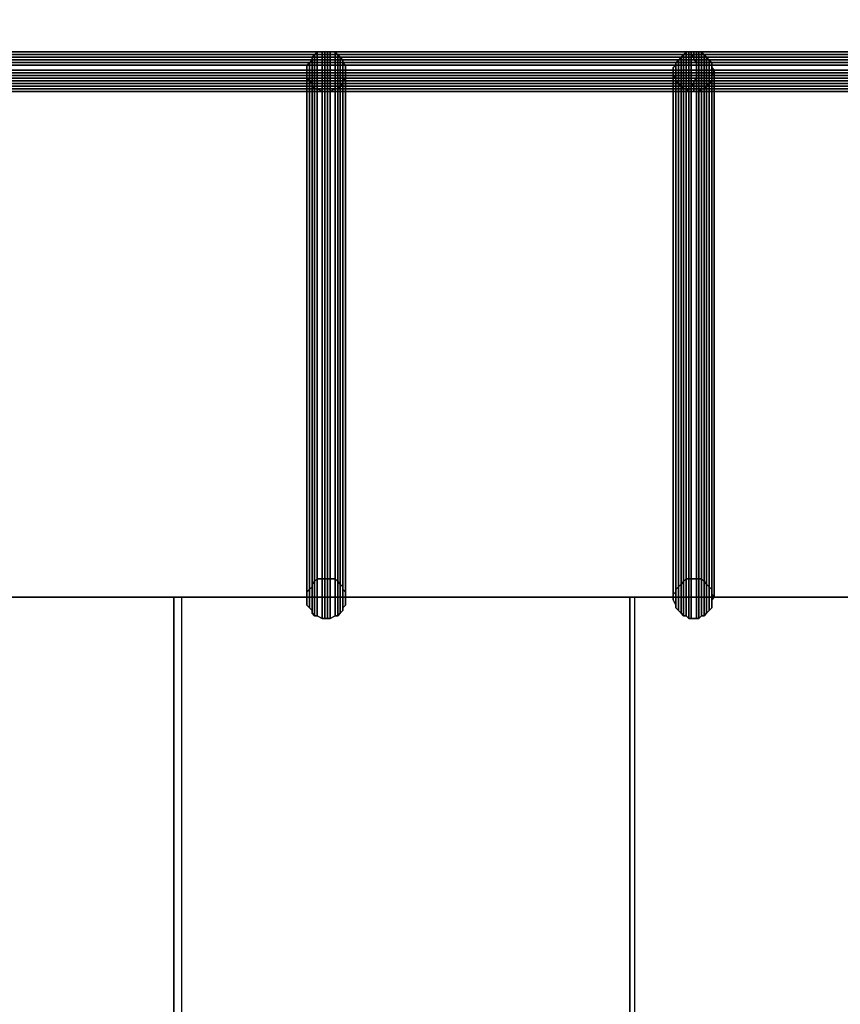
# Model space of a CAD drawing. Units: millimetres. Extents: x 62700 to 77009, y 7274 to 13394.
# Drawn here: x 72292 to 72529, y 10828 to 11112 of the extents above; entities that cross this region are included whole.
import ezdxf

# ---------------------------------------------------------------- set-up
doc = ezdxf.new("R2010")
doc.units = ezdxf.units.MM
doc.layers.add('554', color=250, linetype='Continuous', lineweight=25)
doc.layers.add('МАФЫ НАШИ', color=7, linetype='Continuous', lineweight=25)

# ---------------------------------------------------------------- blocks, each defined once
blk = doc.blocks.new('554')
at = {"layer": '554', "color": 18, "lineweight": 25}
for points in [[(64228.52, 9595.19), (64322.53, 9595.19), (64228.52, 9595.19), (64322.53, 9595.19), (64322.53, 9595.85), (64228.52, 9595.85)], [(64228.52, 9595.85), (64322.53, 9595.85), (64228.52, 9595.85), (64322.53, 9595.85), (64323.19, 9595.85), (64228.52, 9595.85), (64323.19, 9595.85), (64228.52, 9595.85), (64323.19, 9595.85), (64228.52, 9595.85), (64323.19, 9595.85), (64323.19, 9595.19), (64228.52, 9595.19)], [(64228.52, 9595.19), (64322.53, 9595.19), (64228.52, 9595.19), (64322.53, 9595.19), (64322.53, 9595.85), (64228.52, 9595.85)], [(64228.52, 9595.85), (64322.53, 9595.85), (64228.52, 9595.85), (64322.53, 9595.85), (64323.19, 9595.85), (64228.52, 9595.85), (64323.19, 9595.85), (64228.52, 9595.85), (64323.19, 9595.85), (64228.52, 9595.85), (64323.19, 9595.85), (64323.19, 9595.19), (64228.52, 9595.19)], [(64317.93, 9591.24), (64317.93, 9591.9), (64317.93, 9592.56), (64318.58, 9593.22), (64319.24, 9593.87), (64319.24, 9594.53), (64319.9, 9595.19), (64320.56, 9595.85), (64321.87, 9595.85), (64322.53, 9595.85), (64323.19, 9595.85), (64323.84, 9595.85), (64325.16, 9595.85), (64325.82, 9595.19), (64326.47, 9594.53), (64327.13, 9593.87), (64327.13, 9593.22), (64327.79, 9592.56), (64327.79, 9591.9), (64327.79, 9591.24), (64327.79, 9589.93), (64327.79, 9589.27), (64327.13, 9588.62), (64327.13, 9587.96), (64326.47, 9587.3), (64325.82, 9586.64), (64325.16, 9586.64), (64323.84, 9585.99), (64323.19, 9585.99), (64322.53, 9585.99), (64321.87, 9585.99), (64320.56, 9586.64), (64319.9, 9586.64), (64319.24, 9587.3), (64319.24, 9587.96), (64318.58, 9588.62), (64317.93, 9589.27), (64317.93, 9589.93)], [(64317.93, 9591.24), (64317.93, 9591.9), (64317.93, 9592.56), (64318.58, 9593.22), (64319.24, 9593.87), (64319.24, 9594.53), (64319.9, 9595.19), (64320.56, 9595.85), (64321.87, 9595.85), (64322.53, 9595.85), (64323.19, 9595.85), (64323.84, 9595.85), (64325.16, 9595.85), (64325.82, 9595.19), (64326.47, 9594.53), (64327.13, 9593.87), (64327.13, 9593.22), (64327.79, 9592.56), (64327.79, 9591.9), (64327.79, 9591.24), (64327.79, 9589.93), (64327.79, 9589.27), (64327.13, 9588.62), (64327.13, 9587.96), (64326.47, 9587.3), (64325.82, 9586.64), (64325.16, 9586.64), (64323.84, 9585.99), (64323.19, 9585.99), (64322.53, 9585.99), (64321.87, 9585.99), (64320.56, 9586.64), (64319.9, 9586.64), (64319.24, 9587.3), (64319.24, 9587.96), (64318.58, 9588.62), (64317.93, 9589.27), (64317.93, 9589.93)], [(64320.56, 9595.85), (64320.56, 9464.36), (64319.9, 9463.71), (64319.9, 9595.19)], [(64320.56, 9595.85), (64320.56, 9464.36), (64319.9, 9463.71), (64319.9, 9595.19)], [(64321.87, 9595.85), (64321.87, 9464.36), (64320.56, 9464.36), (64320.56, 9595.85)], [(64321.87, 9595.85), (64321.87, 9464.36), (64320.56, 9464.36), (64320.56, 9595.85)], [(64322.53, 9595.85), (64322.53, 9464.36), (64321.87, 9464.36), (64321.87, 9595.85)], [(64322.53, 9595.85), (64322.53, 9464.36), (64321.87, 9464.36), (64321.87, 9595.85)], [(64323.19, 9595.85), (64323.19, 9464.36), (64322.53, 9464.36), (64322.53, 9595.85)], [(64322.53, 9595.19), (64417.2, 9595.19), (64322.53, 9595.19), (64417.2, 9595.19), (64417.2, 9595.85), (64322.53, 9595.85)], [(64322.53, 9595.85), (64417.2, 9595.85), (64322.53, 9595.85), (64417.2, 9595.85), (64323.19, 9595.85)], [(64323.19, 9595.85), (64323.19, 9464.36), (64322.53, 9464.36), (64322.53, 9595.85)], [(64322.53, 9595.19), (64417.2, 9595.19), (64322.53, 9595.19), (64417.2, 9595.19), (64417.2, 9595.85), (64322.53, 9595.85)], [(64322.53, 9595.85), (64417.2, 9595.85), (64322.53, 9595.85), (64417.2, 9595.85), (64323.19, 9595.85)], [(64323.84, 9595.85), (64323.84, 9464.36), (64323.19, 9464.36), (64323.19, 9595.85)], [(64323.19, 9595.85), (64417.2, 9595.85), (64323.19, 9595.85), (64417.2, 9595.85), (64323.19, 9595.85), (64417.2, 9595.85), (64417.2, 9595.19), (64323.19, 9595.19)], [(64323.84, 9595.85), (64323.84, 9464.36), (64323.19, 9464.36), (64323.19, 9595.85)], [(64323.19, 9595.85), (64417.2, 9595.85), (64323.19, 9595.85), (64417.2, 9595.85), (64323.19, 9595.85), (64417.2, 9595.85), (64417.2, 9595.19), (64323.19, 9595.19)], [(64325.16, 9595.85), (64325.16, 9464.36), (64323.84, 9464.36), (64323.84, 9595.85)], [(64325.16, 9595.85), (64325.16, 9464.36), (64323.84, 9464.36), (64323.84, 9595.85)], [(64325.82, 9595.19), (64325.82, 9463.71), (64325.16, 9464.36), (64325.16, 9595.85)], [(64325.82, 9595.19), (64325.82, 9463.71), (64325.16, 9464.36), (64325.16, 9595.85)], [(64411.94, 9591.24), (64411.94, 9591.9), (64412.59, 9592.56), (64412.59, 9593.22), (64413.25, 9593.87), (64413.91, 9594.53), (64414.57, 9595.19), (64415.22, 9595.85), (64415.88, 9595.85), (64416.54, 9595.85), (64417.85, 9595.85), (64418.51, 9595.85), (64419.17, 9595.85), (64419.83, 9595.19), (64420.48, 9594.53), (64421.14, 9593.87), (64421.8, 9593.22), (64421.8, 9592.56), (64421.8, 9591.9), (64422.46, 9591.24), (64421.8, 9589.93), (64421.8, 9589.27), (64421.8, 9588.62), (64421.14, 9587.96), (64420.48, 9587.3), (64419.83, 9586.64), (64419.17, 9586.64), (64418.51, 9585.99), (64417.85, 9585.99), (64416.54, 9585.99), (64415.88, 9585.99), (64415.22, 9586.64), (64414.57, 9586.64), (64413.91, 9587.3), (64413.25, 9587.96), (64412.59, 9588.62), (64412.59, 9589.27), (64411.94, 9589.93)], [(64411.94, 9591.24), (64411.94, 9591.9), (64412.59, 9592.56), (64412.59, 9593.22), (64413.25, 9593.87), (64413.91, 9594.53), (64414.57, 9595.19), (64415.22, 9595.85), (64415.88, 9595.85), (64416.54, 9595.85), (64417.85, 9595.85), (64418.51, 9595.85), (64419.17, 9595.85), (64419.83, 9595.19), (64420.48, 9594.53), (64421.14, 9593.87), (64421.8, 9593.22), (64421.8, 9592.56), (64421.8, 9591.9), (64422.46, 9591.24), (64421.8, 9589.93), (64421.8, 9589.27), (64421.8, 9588.62), (64421.14, 9587.96), (64420.48, 9587.3), (64419.83, 9586.64), (64419.17, 9586.64), (64418.51, 9585.99), (64417.85, 9585.99), (64416.54, 9585.99), (64415.88, 9585.99), (64415.22, 9586.64), (64414.57, 9586.64), (64413.91, 9587.3), (64413.25, 9587.96), (64412.59, 9588.62), (64412.59, 9589.27), (64411.94, 9589.93)], [(64415.22, 9595.85), (64415.22, 9464.36), (64414.57, 9463.71), (64414.57, 9595.19)], [(64415.22, 9595.85), (64415.22, 9464.36), (64414.57, 9463.71), (64414.57, 9595.19)], [(64415.88, 9595.85), (64415.88, 9464.36), (64415.22, 9464.36), (64415.22, 9595.85)], [(64415.88, 9595.85), (64415.88, 9464.36), (64415.22, 9464.36), (64415.22, 9595.85)], [(64416.54, 9595.85), (64416.54, 9464.36), (64415.88, 9464.36), (64415.88, 9595.85)], [(64416.54, 9595.85), (64416.54, 9464.36), (64415.88, 9464.36), (64415.88, 9595.85)], [(64417.85, 9595.85), (64417.85, 9464.36), (64416.54, 9464.36), (64416.54, 9595.85)], [(64417.85, 9595.85), (64417.85, 9464.36), (64416.54, 9464.36), (64416.54, 9595.85)], [(64417.2, 9595.19), (64511.21, 9595.19), (64417.2, 9595.19), (64511.21, 9595.19), (64511.21, 9595.85), (64417.2, 9595.85)], [(64417.2, 9595.85), (64511.21, 9595.85), (64417.2, 9595.85), (64511.21, 9595.85), (64417.2, 9595.85), (64511.21, 9595.85), (64417.2, 9595.85), (64511.21, 9595.85), (64511.86, 9595.85), (64417.2, 9595.85), (64511.86, 9595.85), (64511.86, 9595.19), (64417.2, 9595.19)], [(64417.2, 9595.19), (64511.21, 9595.19), (64417.2, 9595.19), (64511.21, 9595.19), (64511.21, 9595.85), (64417.2, 9595.85)], [(64417.2, 9595.85), (64511.21, 9595.85), (64417.2, 9595.85), (64511.21, 9595.85), (64417.2, 9595.85), (64511.21, 9595.85), (64417.2, 9595.85), (64511.21, 9595.85), (64511.86, 9595.85), (64417.2, 9595.85), (64511.86, 9595.85), (64511.86, 9595.19), (64417.2, 9595.19)], [(64418.51, 9595.85), (64418.51, 9464.36), (64417.85, 9464.36), (64417.85, 9595.85)], [(64418.51, 9595.85), (64418.51, 9464.36), (64417.85, 9464.36), (64417.85, 9595.85)], [(64419.17, 9595.85), (64419.17, 9464.36), (64418.51, 9464.36), (64418.51, 9595.85)], [(64419.17, 9595.85), (64419.17, 9464.36), (64418.51, 9464.36), (64418.51, 9595.85)], [(64419.83, 9595.19), (64419.83, 9463.71), (64419.17, 9464.36), (64419.17, 9595.85)], [(64419.83, 9595.19), (64419.83, 9463.71), (64419.17, 9464.36), (64419.17, 9595.85)], [(64228.52, 9594.53), (64322.53, 9594.53), (64322.53, 9595.19), (64228.52, 9595.19)], [(64228.52, 9595.19), (64323.19, 9595.19), (64228.52, 9595.19), (64323.19, 9595.19), (64323.19, 9594.53), (64229.18, 9594.53)], [(64228.52, 9594.53), (64322.53, 9594.53), (64322.53, 9595.19), (64228.52, 9595.19)], [(64228.52, 9595.19), (64323.19, 9595.19), (64228.52, 9595.19), (64323.19, 9595.19), (64323.19, 9594.53), (64229.18, 9594.53)], [(64228.52, 9593.87), (64322.53, 9593.87), (64322.53, 9594.53), (64228.52, 9594.53)], [(64228.52, 9593.87), (64322.53, 9593.87), (64322.53, 9594.53), (64228.52, 9594.53)], [(64228.52, 9593.22), (64322.53, 9593.22), (64322.53, 9593.87), (64228.52, 9593.87)], [(64228.52, 9593.22), (64322.53, 9593.22), (64322.53, 9593.87), (64228.52, 9593.87)], [(64228.52, 9592.56), (64322.53, 9592.56), (64322.53, 9593.22), (64228.52, 9593.22)], [(64228.52, 9592.56), (64322.53, 9592.56), (64322.53, 9593.22), (64228.52, 9593.22)], [(64229.18, 9594.53), (64323.19, 9594.53), (64323.19, 9593.87), (64229.18, 9593.87)], [(64229.18, 9594.53), (64323.19, 9594.53), (64323.19, 9593.87), (64229.18, 9593.87)], [(64229.18, 9593.87), (64323.19, 9593.87), (64323.19, 9593.22), (64229.18, 9593.22)], [(64229.18, 9593.87), (64323.19, 9593.87), (64323.19, 9593.22), (64229.18, 9593.22)], [(64229.18, 9593.22), (64323.19, 9593.22), (64323.19, 9592.56), (64229.18, 9592.56)], [(64229.18, 9593.22), (64323.19, 9593.22), (64323.19, 9592.56), (64229.18, 9592.56)], [(64318.58, 9593.22), (64318.58, 9461.73), (64317.93, 9461.08), (64317.93, 9592.56)], [(64318.58, 9593.22), (64318.58, 9461.73), (64317.93, 9461.08), (64317.93, 9592.56)], [(64319.24, 9593.87), (64319.24, 9462.39), (64318.58, 9461.73), (64318.58, 9593.22)], [(64319.24, 9593.87), (64319.24, 9462.39), (64318.58, 9461.73), (64318.58, 9593.22)], [(64319.9, 9595.19), (64319.9, 9463.71), (64319.24, 9463.05), (64319.24, 9594.53)], [(64319.9, 9595.19), (64319.9, 9463.71), (64319.24, 9463.05), (64319.24, 9594.53)], [(64319.24, 9594.53), (64319.24, 9463.05), (64319.24, 9462.39), (64319.24, 9593.87)], [(64319.24, 9594.53), (64319.24, 9463.05), (64319.24, 9462.39), (64319.24, 9593.87)], [(64322.53, 9594.53), (64416.54, 9594.53), (64417.2, 9595.19), (64322.53, 9595.19)], [(64322.53, 9594.53), (64416.54, 9594.53), (64417.2, 9595.19), (64322.53, 9595.19)], [(64322.53, 9593.87), (64416.54, 9593.87), (64416.54, 9594.53), (64322.53, 9594.53)], [(64322.53, 9593.87), (64416.54, 9593.87), (64416.54, 9594.53), (64322.53, 9594.53)], [(64322.53, 9593.22), (64416.54, 9593.22), (64416.54, 9593.87), (64322.53, 9593.87)], [(64322.53, 9593.22), (64416.54, 9593.22), (64416.54, 9593.87), (64322.53, 9593.87)], [(64322.53, 9592.56), (64416.54, 9592.56), (64416.54, 9593.22), (64322.53, 9593.22)], [(64322.53, 9592.56), (64416.54, 9592.56), (64416.54, 9593.22), (64322.53, 9593.22)], [(64323.19, 9595.19), (64417.2, 9595.19), (64323.19, 9595.19), (64417.2, 9595.19), (64417.2, 9594.53), (64323.19, 9594.53)], [(64323.19, 9595.19), (64417.2, 9595.19), (64323.19, 9595.19), (64417.2, 9595.19), (64417.2, 9594.53), (64323.19, 9594.53)], [(64323.19, 9594.53), (64417.2, 9594.53), (64417.2, 9593.87), (64323.19, 9593.87)], [(64323.19, 9594.53), (64417.2, 9594.53), (64417.2, 9593.87), (64323.19, 9593.87)], [(64323.19, 9593.87), (64417.2, 9593.87), (64417.85, 9593.22), (64323.19, 9593.22)], [(64323.19, 9593.87), (64417.2, 9593.87), (64417.85, 9593.22), (64323.19, 9593.22)], [(64323.19, 9593.22), (64417.85, 9593.22), (64417.85, 9592.56), (64323.19, 9592.56)], [(64323.19, 9593.22), (64417.85, 9593.22), (64417.85, 9592.56), (64323.19, 9592.56)], [(64326.47, 9594.53), (64326.47, 9463.05), (64325.82, 9463.71), (64325.82, 9595.19)], [(64326.47, 9594.53), (64326.47, 9463.05), (64325.82, 9463.71), (64325.82, 9595.19)], [(64327.13, 9593.87), (64327.13, 9462.39), (64326.47, 9463.05), (64326.47, 9594.53)], [(64327.13, 9593.87), (64327.13, 9462.39), (64326.47, 9463.05), (64326.47, 9594.53)], [(64327.13, 9593.22), (64327.13, 9461.73), (64327.13, 9462.39), (64327.13, 9593.87)], [(64327.13, 9593.22), (64327.13, 9461.73), (64327.13, 9462.39), (64327.13, 9593.87)], [(64327.79, 9592.56), (64327.79, 9461.08), (64327.13, 9461.73), (64327.13, 9593.22)], [(64327.79, 9592.56), (64327.79, 9461.08), (64327.13, 9461.73), (64327.13, 9593.22)], [(64413.25, 9593.87), (64413.25, 9462.39), (64412.59, 9461.73), (64412.59, 9593.22)], [(64413.25, 9593.87), (64413.25, 9462.39), (64412.59, 9461.73), (64412.59, 9593.22)], [(64412.59, 9593.22), (64412.59, 9461.73), (64412.59, 9461.08), (64412.59, 9592.56)], [(64412.59, 9593.22), (64412.59, 9461.73), (64412.59, 9461.08), (64412.59, 9592.56)], [(64413.91, 9594.53), (64413.91, 9463.05), (64413.25, 9462.39), (64413.25, 9593.87)], [(64413.91, 9594.53), (64413.91, 9463.05), (64413.25, 9462.39), (64413.25, 9593.87)], [(64414.57, 9595.19), (64414.57, 9463.71), (64413.91, 9463.05), (64413.91, 9594.53)], [(64414.57, 9595.19), (64414.57, 9463.71), (64413.91, 9463.05), (64413.91, 9594.53)], [(64416.54, 9594.53), (64511.21, 9594.53), (64511.21, 9595.19), (64417.2, 9595.19)], [(64416.54, 9594.53), (64511.21, 9594.53), (64511.21, 9595.19), (64417.2, 9595.19)], [(64416.54, 9593.87), (64511.21, 9593.87), (64511.21, 9594.53), (64416.54, 9594.53)], [(64416.54, 9593.87), (64511.21, 9593.87), (64511.21, 9594.53), (64416.54, 9594.53)], [(64416.54, 9593.22), (64511.21, 9593.22), (64511.21, 9593.87), (64416.54, 9593.87)], [(64416.54, 9593.22), (64511.21, 9593.22), (64511.21, 9593.87), (64416.54, 9593.87)], [(64416.54, 9592.56), (64511.21, 9592.56), (64511.21, 9593.22), (64416.54, 9593.22)], [(64416.54, 9592.56), (64511.21, 9592.56), (64511.21, 9593.22), (64416.54, 9593.22)], [(64417.2, 9595.19), (64511.86, 9595.19), (64417.2, 9595.19), (64511.86, 9595.19), (64511.86, 9594.53), (64417.2, 9594.53)], [(64417.2, 9595.19), (64511.86, 9595.19), (64417.2, 9595.19), (64511.86, 9595.19), (64511.86, 9594.53), (64417.2, 9594.53)], [(64417.2, 9594.53), (64511.86, 9594.53), (64511.86, 9593.87), (64417.2, 9593.87)], [(64417.2, 9594.53), (64511.86, 9594.53), (64511.86, 9593.87), (64417.2, 9593.87)], [(64417.2, 9593.87), (64511.86, 9593.87), (64511.86, 9593.22), (64417.85, 9593.22)], [(64417.2, 9593.87), (64511.86, 9593.87), (64511.86, 9593.22), (64417.85, 9593.22)], [(64417.85, 9593.22), (64511.86, 9593.22), (64511.86, 9592.56), (64417.85, 9592.56)], [(64417.85, 9593.22), (64511.86, 9593.22), (64511.86, 9592.56), (64417.85, 9592.56)], [(64420.48, 9594.53), (64420.48, 9463.05), (64419.83, 9463.71), (64419.83, 9595.19)], [(64420.48, 9594.53), (64420.48, 9463.05), (64419.83, 9463.71), (64419.83, 9595.19)], [(64421.14, 9593.87), (64421.14, 9462.39), (64420.48, 9463.05), (64420.48, 9594.53)], [(64421.14, 9593.87), (64421.14, 9462.39), (64420.48, 9463.05), (64420.48, 9594.53)], [(64421.8, 9593.22), (64421.8, 9461.73), (64421.14, 9462.39), (64421.14, 9593.87)], [(64421.8, 9593.22), (64421.8, 9461.73), (64421.14, 9462.39), (64421.14, 9593.87)], [(64421.8, 9592.56), (64421.8, 9461.08), (64421.8, 9461.73), (64421.8, 9593.22)], [(64421.8, 9592.56), (64421.8, 9461.08), (64421.8, 9461.73), (64421.8, 9593.22)], [(64228.52, 9591.24), (64322.53, 9591.24), (64322.53, 9592.56), (64228.52, 9592.56)], [(64228.52, 9591.24), (64322.53, 9591.24), (64322.53, 9592.56), (64228.52, 9592.56)], [(64228.52, 9590.59), (64322.53, 9590.59), (64322.53, 9591.24), (64228.52, 9591.24)], [(64228.52, 9590.59), (64322.53, 9590.59), (64322.53, 9591.24), (64228.52, 9591.24)], [(64229.18, 9592.56), (64323.19, 9592.56), (64323.19, 9591.24), (64229.18, 9591.24)], [(64229.18, 9592.56), (64323.19, 9592.56), (64323.19, 9591.24), (64229.18, 9591.24)], [(64229.18, 9591.24), (64323.19, 9591.24), (64323.19, 9590.59), (64229.18, 9590.59)], [(64229.18, 9591.24), (64323.19, 9591.24), (64323.19, 9590.59), (64229.18, 9590.59)], [(64317.93, 9592.56), (64317.93, 9461.08), (64317.93, 9460.42), (64317.93, 9591.9)], [(64317.93, 9592.56), (64317.93, 9461.08), (64317.93, 9460.42), (64317.93, 9591.9)], [(64317.93, 9591.9), (64317.93, 9460.42), (64317.93, 9459.76), (64317.93, 9591.24)], [(64317.93, 9591.9), (64317.93, 9460.42), (64317.93, 9459.76), (64317.93, 9591.24)], [(64317.93, 9591.24), (64317.93, 9459.76), (64317.93, 9459.1), (64317.93, 9589.93)], [(64317.93, 9591.24), (64317.93, 9459.76), (64317.93, 9459.1), (64317.93, 9589.93)], [(64322.53, 9591.24), (64416.54, 9591.24), (64416.54, 9592.56), (64322.53, 9592.56)], [(64322.53, 9591.24), (64416.54, 9591.24), (64416.54, 9592.56), (64322.53, 9592.56)], [(64322.53, 9590.59), (64416.54, 9590.59), (64416.54, 9591.24), (64322.53, 9591.24)], [(64322.53, 9590.59), (64416.54, 9590.59), (64416.54, 9591.24), (64322.53, 9591.24)], [(64323.19, 9592.56), (64417.85, 9592.56), (64417.85, 9591.24), (64323.19, 9591.24)], [(64323.19, 9592.56), (64417.85, 9592.56), (64417.85, 9591.24), (64323.19, 9591.24)], [(64323.19, 9591.24), (64417.85, 9591.24), (64417.85, 9590.59), (64323.19, 9590.59)], [(64323.19, 9591.24), (64417.85, 9591.24), (64417.85, 9590.59), (64323.19, 9590.59)], [(64327.79, 9591.9), (64327.79, 9460.42), (64327.79, 9461.08), (64327.79, 9592.56)], [(64327.79, 9591.9), (64327.79, 9460.42), (64327.79, 9461.08), (64327.79, 9592.56)], [(64327.79, 9591.24), (64327.79, 9459.76), (64327.79, 9460.42), (64327.79, 9591.9)], [(64327.79, 9591.24), (64327.79, 9459.76), (64327.79, 9460.42), (64327.79, 9591.9)], [(64327.79, 9589.93), (64327.79, 9459.1), (64327.79, 9459.76), (64327.79, 9591.24)], [(64327.79, 9589.93), (64327.79, 9459.1), (64327.79, 9459.76), (64327.79, 9591.24)], [(64412.59, 9592.56), (64412.59, 9461.08), (64411.94, 9460.42), (64411.94, 9591.9)], [(64412.59, 9592.56), (64412.59, 9461.08), (64411.94, 9460.42), (64411.94, 9591.9)], [(64411.94, 9591.9), (64411.94, 9460.42), (64411.94, 9459.76), (64411.94, 9591.24)], [(64411.94, 9591.9), (64411.94, 9460.42), (64411.94, 9459.76), (64411.94, 9591.24)], [(64411.94, 9591.24), (64411.94, 9459.76), (64411.94, 9459.1), (64411.94, 9589.93)], [(64411.94, 9591.24), (64411.94, 9459.76), (64411.94, 9459.1), (64411.94, 9589.93)], [(64416.54, 9591.24), (64511.21, 9591.24), (64511.21, 9592.56), (64416.54, 9592.56)], [(64416.54, 9591.24), (64511.21, 9591.24), (64511.21, 9592.56), (64416.54, 9592.56)], [(64416.54, 9590.59), (64511.21, 9590.59), (64511.21, 9591.24), (64416.54, 9591.24)], [(64416.54, 9590.59), (64511.21, 9590.59), (64511.21, 9591.24), (64416.54, 9591.24)], [(64417.85, 9592.56), (64511.86, 9592.56), (64511.86, 9591.24), (64417.85, 9591.24)], [(64417.85, 9592.56), (64511.86, 9592.56), (64511.86, 9591.24), (64417.85, 9591.24)], [(64417.85, 9591.24), (64511.86, 9591.24), (64511.86, 9590.59), (64417.85, 9590.59)], [(64417.85, 9591.24), (64511.86, 9591.24), (64511.86, 9590.59), (64417.85, 9590.59)], [(64421.8, 9591.9), (64421.8, 9460.42), (64421.8, 9461.08), (64421.8, 9592.56)], [(64421.8, 9591.9), (64421.8, 9460.42), (64421.8, 9461.08), (64421.8, 9592.56)], [(64422.46, 9591.24), (64422.46, 9459.76), (64421.8, 9460.42), (64421.8, 9591.9)], [(64422.46, 9591.24), (64422.46, 9459.76), (64421.8, 9460.42), (64421.8, 9591.9)], [(64421.8, 9589.93), (64421.8, 9459.1), (64422.46, 9459.76), (64422.46, 9591.24)], [(64421.8, 9589.93), (64421.8, 9459.1), (64422.46, 9459.76), (64422.46, 9591.24)], [(64228.52, 9589.93), (64322.53, 9589.93), (64322.53, 9590.59), (64228.52, 9590.59)], [(64228.52, 9589.93), (64322.53, 9589.93), (64322.53, 9590.59), (64228.52, 9590.59)], [(64228.52, 9589.27), (64322.53, 9589.27), (64322.53, 9589.93), (64228.52, 9589.93)], [(64228.52, 9589.27), (64322.53, 9589.27), (64322.53, 9589.93), (64228.52, 9589.93)], [(64228.52, 9588.62), (64322.53, 9588.62), (64322.53, 9589.27), (64228.52, 9589.27)], [(64228.52, 9588.62), (64322.53, 9588.62), (64322.53, 9589.27), (64228.52, 9589.27)], [(64228.52, 9587.96), (64322.53, 9587.96), (64322.53, 9588.62), (64228.52, 9588.62)], [(64228.52, 9587.96), (64322.53, 9587.96), (64322.53, 9588.62), (64228.52, 9588.62)], [(64229.18, 9590.59), (64323.19, 9590.59), (64323.19, 9589.93), (64229.18, 9589.93)], [(64229.18, 9590.59), (64323.19, 9590.59), (64323.19, 9589.93), (64229.18, 9589.93)], [(64229.18, 9589.93), (64323.19, 9589.93), (64323.19, 9589.27), (64229.18, 9589.27)], [(64229.18, 9589.93), (64323.19, 9589.93), (64323.19, 9589.27), (64229.18, 9589.27)], [(64229.18, 9589.27), (64323.19, 9589.27), (64323.19, 9588.62), (64229.18, 9588.62)], [(64229.18, 9589.27), (64323.19, 9589.27), (64323.19, 9588.62), (64229.18, 9588.62)], [(64229.18, 9588.62), (64323.19, 9588.62), (64323.19, 9587.96), (64229.18, 9587.96)], [(64229.18, 9588.62), (64323.19, 9588.62), (64323.19, 9587.96), (64229.18, 9587.96)], [(64317.93, 9589.93), (64317.93, 9459.1), (64317.93, 9457.79), (64317.93, 9589.27)], [(64317.93, 9589.93), (64317.93, 9459.1), (64317.93, 9457.79), (64317.93, 9589.27)], [(64317.93, 9589.27), (64317.93, 9457.79), (64318.58, 9457.13), (64318.58, 9588.62)], [(64317.93, 9589.27), (64317.93, 9457.79), (64318.58, 9457.13), (64318.58, 9588.62)], [(64318.58, 9588.62), (64318.58, 9457.13), (64319.24, 9456.47), (64319.24, 9587.96)], [(64318.58, 9588.62), (64318.58, 9457.13), (64319.24, 9456.47), (64319.24, 9587.96)], [(64322.53, 9589.93), (64416.54, 9589.93), (64416.54, 9590.59), (64322.53, 9590.59)], [(64322.53, 9589.93), (64416.54, 9589.93), (64416.54, 9590.59), (64322.53, 9590.59)], [(64322.53, 9589.27), (64416.54, 9589.27), (64416.54, 9589.93), (64322.53, 9589.93)], [(64322.53, 9589.27), (64416.54, 9589.27), (64416.54, 9589.93), (64322.53, 9589.93)], [(64322.53, 9588.62), (64416.54, 9588.62), (64416.54, 9589.27), (64322.53, 9589.27)], [(64322.53, 9588.62), (64416.54, 9588.62), (64416.54, 9589.27), (64322.53, 9589.27)], [(64322.53, 9587.96), (64416.54, 9587.96), (64416.54, 9588.62), (64322.53, 9588.62)], [(64322.53, 9587.96), (64416.54, 9587.96), (64416.54, 9588.62), (64322.53, 9588.62)], [(64323.19, 9590.59), (64417.85, 9590.59), (64417.85, 9589.93), (64323.19, 9589.93)], [(64323.19, 9590.59), (64417.85, 9590.59), (64417.85, 9589.93), (64323.19, 9589.93)], [(64323.19, 9589.93), (64417.85, 9589.93), (64417.85, 9589.27), (64323.19, 9589.27)], [(64323.19, 9589.93), (64417.85, 9589.93), (64417.85, 9589.27), (64323.19, 9589.27)], [(64323.19, 9589.27), (64417.85, 9589.27), (64417.2, 9588.62), (64323.19, 9588.62)], [(64323.19, 9589.27), (64417.85, 9589.27), (64417.2, 9588.62), (64323.19, 9588.62)], [(64323.19, 9588.62), (64417.2, 9588.62), (64417.2, 9587.96), (64323.19, 9587.96)], [(64323.19, 9588.62), (64417.2, 9588.62), (64417.2, 9587.96), (64323.19, 9587.96)], [(64327.13, 9588.62), (64327.13, 9457.13), (64327.79, 9457.79), (64327.79, 9589.27)], [(64327.13, 9588.62), (64327.13, 9457.13), (64327.79, 9457.79), (64327.79, 9589.27)], [(64327.13, 9587.96), (64327.13, 9456.47), (64327.13, 9457.13), (64327.13, 9588.62)], [(64327.13, 9587.96), (64327.13, 9456.47), (64327.13, 9457.13), (64327.13, 9588.62)], [(64327.79, 9589.27), (64327.79, 9457.79), (64327.79, 9459.1), (64327.79, 9589.93)], [(64327.79, 9589.27), (64327.79, 9457.79), (64327.79, 9459.1), (64327.79, 9589.93)], [(64411.94, 9589.93), (64411.94, 9459.1), (64412.59, 9457.79), (64412.59, 9589.27)], [(64411.94, 9589.93), (64411.94, 9459.1), (64412.59, 9457.79), (64412.59, 9589.27)], [(64412.59, 9589.27), (64412.59, 9457.79), (64412.59, 9457.13), (64412.59, 9588.62)], [(64412.59, 9589.27), (64412.59, 9457.79), (64412.59, 9457.13), (64412.59, 9588.62)], [(64412.59, 9588.62), (64412.59, 9457.13), (64413.25, 9456.47), (64413.25, 9587.96)], [(64412.59, 9588.62), (64412.59, 9457.13), (64413.25, 9456.47), (64413.25, 9587.96)], [(64416.54, 9589.93), (64511.21, 9589.93), (64511.21, 9590.59), (64416.54, 9590.59)], [(64416.54, 9589.93), (64511.21, 9589.93), (64511.21, 9590.59), (64416.54, 9590.59)], [(64416.54, 9589.27), (64511.21, 9589.27), (64511.21, 9589.93), (64416.54, 9589.93)], [(64416.54, 9589.27), (64511.21, 9589.27), (64511.21, 9589.93), (64416.54, 9589.93)], [(64416.54, 9588.62), (64511.21, 9588.62), (64511.21, 9589.27), (64416.54, 9589.27)], [(64416.54, 9588.62), (64511.21, 9588.62), (64511.21, 9589.27), (64416.54, 9589.27)], [(64416.54, 9587.96), (64511.21, 9587.96), (64511.21, 9588.62), (64416.54, 9588.62)], [(64416.54, 9587.96), (64511.21, 9587.96), (64511.21, 9588.62), (64416.54, 9588.62)], [(64417.85, 9589.27), (64511.86, 9589.27), (64511.86, 9588.62), (64417.2, 9588.62)], [(64417.85, 9589.27), (64511.86, 9589.27), (64511.86, 9588.62), (64417.2, 9588.62)], [(64417.2, 9588.62), (64511.86, 9588.62), (64511.86, 9587.96), (64417.2, 9587.96)], [(64417.2, 9588.62), (64511.86, 9588.62), (64511.86, 9587.96), (64417.2, 9587.96)], [(64417.85, 9590.59), (64511.86, 9590.59), (64511.86, 9589.93), (64417.85, 9589.93)], [(64417.85, 9590.59), (64511.86, 9590.59), (64511.86, 9589.93), (64417.85, 9589.93)], [(64417.85, 9589.93), (64511.86, 9589.93), (64511.86, 9589.27), (64417.85, 9589.27)], [(64417.85, 9589.93), (64511.86, 9589.93), (64511.86, 9589.27), (64417.85, 9589.27)], [(64421.14, 9587.96), (64421.14, 9456.47), (64421.8, 9457.13), (64421.8, 9588.62)], [(64421.14, 9587.96), (64421.14, 9456.47), (64421.8, 9457.13), (64421.8, 9588.62)], [(64421.8, 9589.27), (64421.8, 9457.79), (64421.8, 9459.1), (64421.8, 9589.93)], [(64421.8, 9589.27), (64421.8, 9457.79), (64421.8, 9459.1), (64421.8, 9589.93)], [(64421.8, 9588.62), (64421.8, 9457.13), (64421.8, 9457.79), (64421.8, 9589.27)], [(64421.8, 9588.62), (64421.8, 9457.13), (64421.8, 9457.79), (64421.8, 9589.27)], [(64228.52, 9587.3), (64322.53, 9587.3), (64322.53, 9587.96), (64228.52, 9587.96)], [(64229.18, 9587.96), (64323.19, 9587.96), (64323.19, 9587.3), (64228.52, 9587.3)], [(64228.52, 9587.3), (64322.53, 9587.3), (64322.53, 9587.96), (64228.52, 9587.96)], [(64229.18, 9587.96), (64323.19, 9587.96), (64323.19, 9587.3), (64228.52, 9587.3)], [(64228.52, 9586.64), (64322.53, 9586.64), (64228.52, 9586.64), (64322.53, 9586.64), (64322.53, 9587.3), (64228.52, 9587.3)], [(64228.52, 9587.3), (64323.19, 9587.3), (64323.19, 9586.64), (64228.52, 9586.64)], [(64228.52, 9586.64), (64322.53, 9586.64), (64228.52, 9586.64), (64322.53, 9586.64), (64322.53, 9587.3), (64228.52, 9587.3)], [(64228.52, 9587.3), (64323.19, 9587.3), (64323.19, 9586.64), (64228.52, 9586.64)], [(64228.52, 9585.99), (64323.19, 9585.99), (64322.53, 9585.99), (64228.52, 9585.99), (64322.53, 9585.99), (64322.53, 9586.64), (64228.52, 9586.64)], [(64228.52, 9586.64), (64323.19, 9586.64), (64228.52, 9586.64), (64323.19, 9586.64), (64323.19, 9585.99), (64228.52, 9585.99)], [(64228.52, 9585.99), (64323.19, 9585.99), (64322.53, 9585.99), (64228.52, 9585.99), (64322.53, 9585.99), (64322.53, 9586.64), (64228.52, 9586.64)], [(64228.52, 9586.64), (64323.19, 9586.64), (64228.52, 9586.64), (64323.19, 9586.64), (64323.19, 9585.99), (64228.52, 9585.99)], [(64319.24, 9587.96), (64319.24, 9456.47), (64319.24, 9455.82), (64319.24, 9587.3)], [(64319.24, 9587.96), (64319.24, 9456.47), (64319.24, 9455.82), (64319.24, 9587.3)], [(64319.24, 9587.3), (64319.24, 9455.82), (64319.9, 9455.16), (64319.9, 9586.64)], [(64319.24, 9587.3), (64319.24, 9455.82), (64319.9, 9455.16), (64319.9, 9586.64)], [(64319.9, 9586.64), (64319.9, 9455.16), (64320.56, 9455.16), (64320.56, 9586.64)], [(64319.9, 9586.64), (64319.9, 9455.16), (64320.56, 9455.16), (64320.56, 9586.64)], [(64320.56, 9586.64), (64320.56, 9455.16), (64321.87, 9454.5), (64321.87, 9585.99)], [(64320.56, 9586.64), (64320.56, 9455.16), (64321.87, 9454.5), (64321.87, 9585.99)], [(64321.87, 9585.99), (64321.87, 9454.5), (64322.53, 9454.5), (64322.53, 9585.99)], [(64321.87, 9585.99), (64321.87, 9454.5), (64322.53, 9454.5), (64322.53, 9585.99)], [(64322.53, 9587.3), (64417.2, 9587.3), (64416.54, 9587.96), (64322.53, 9587.96)], [(64322.53, 9587.3), (64417.2, 9587.3), (64416.54, 9587.96), (64322.53, 9587.96)], [(64322.53, 9586.64), (64417.2, 9586.64), (64322.53, 9586.64), (64417.2, 9586.64), (64417.2, 9587.3), (64322.53, 9587.3)], [(64322.53, 9586.64), (64417.2, 9586.64), (64322.53, 9586.64), (64417.2, 9586.64), (64417.2, 9587.3), (64322.53, 9587.3)], [(64322.53, 9585.99), (64417.2, 9585.99), (64417.2, 9586.64), (64322.53, 9586.64)], [(64322.53, 9585.99), (64417.2, 9585.99), (64417.2, 9586.64), (64322.53, 9586.64)], [(64322.53, 9585.99), (64322.53, 9454.5), (64323.19, 9454.5), (64323.19, 9585.99)], [(64323.19, 9585.99), (64417.2, 9585.99), (64322.53, 9585.99)], [(64322.53, 9585.99), (64322.53, 9454.5), (64323.19, 9454.5), (64323.19, 9585.99)], [(64323.19, 9585.99), (64417.2, 9585.99), (64322.53, 9585.99)], [(64323.19, 9587.96), (64417.2, 9587.96), (64417.2, 9587.3), (64323.19, 9587.3)], [(64323.19, 9587.96), (64417.2, 9587.96), (64417.2, 9587.3), (64323.19, 9587.3)], [(64323.19, 9587.3), (64417.2, 9587.3), (64417.2, 9586.64), (64323.19, 9586.64)], [(64323.19, 9587.3), (64417.2, 9587.3), (64417.2, 9586.64), (64323.19, 9586.64)], [(64323.19, 9586.64), (64417.2, 9586.64), (64323.19, 9586.64), (64417.2, 9586.64), (64417.2, 9585.99), (64323.19, 9585.99)], [(64323.19, 9586.64), (64417.2, 9586.64), (64323.19, 9586.64), (64417.2, 9586.64), (64417.2, 9585.99), (64323.19, 9585.99)], [(64323.19, 9585.99), (64323.19, 9454.5), (64323.84, 9454.5), (64323.84, 9585.99)], [(64323.19, 9585.99), (64323.19, 9454.5), (64323.84, 9454.5), (64323.84, 9585.99)], [(64323.84, 9585.99), (64323.84, 9454.5), (64325.16, 9455.16), (64325.16, 9586.64)], [(64323.84, 9585.99), (64323.84, 9454.5), (64325.16, 9455.16), (64325.16, 9586.64)], [(64325.16, 9586.64), (64325.16, 9455.16), (64325.82, 9455.16), (64325.82, 9586.64)], [(64325.16, 9586.64), (64325.16, 9455.16), (64325.82, 9455.16), (64325.82, 9586.64)], [(64325.82, 9586.64), (64325.82, 9455.16), (64326.47, 9455.82), (64326.47, 9587.3)], [(64325.82, 9586.64), (64325.82, 9455.16), (64326.47, 9455.82), (64326.47, 9587.3)], [(64326.47, 9587.3), (64326.47, 9455.82), (64327.13, 9456.47), (64327.13, 9587.96)], [(64326.47, 9587.3), (64326.47, 9455.82), (64327.13, 9456.47), (64327.13, 9587.96)], [(64413.25, 9587.96), (64413.25, 9456.47), (64413.91, 9455.82), (64413.91, 9587.3)], [(64413.25, 9587.96), (64413.25, 9456.47), (64413.91, 9455.82), (64413.91, 9587.3)], [(64413.91, 9587.3), (64413.91, 9455.82), (64414.57, 9455.16), (64414.57, 9586.64)], [(64413.91, 9587.3), (64413.91, 9455.82), (64414.57, 9455.16), (64414.57, 9586.64)], [(64414.57, 9586.64), (64414.57, 9455.16), (64415.22, 9455.16), (64415.22, 9586.64)], [(64414.57, 9586.64), (64414.57, 9455.16), (64415.22, 9455.16), (64415.22, 9586.64)], [(64415.22, 9586.64), (64415.22, 9455.16), (64415.88, 9454.5), (64415.88, 9585.99)], [(64415.22, 9586.64), (64415.22, 9455.16), (64415.88, 9454.5), (64415.88, 9585.99)], [(64415.88, 9585.99), (64415.88, 9454.5), (64416.54, 9454.5), (64416.54, 9585.99)], [(64415.88, 9585.99), (64415.88, 9454.5), (64416.54, 9454.5), (64416.54, 9585.99)], [(64417.2, 9587.3), (64511.21, 9587.3), (64511.21, 9587.96), (64416.54, 9587.96)], [(64417.2, 9587.3), (64511.21, 9587.3), (64511.21, 9587.96), (64416.54, 9587.96)], [(64416.54, 9585.99), (64416.54, 9454.5), (64417.85, 9454.5), (64417.85, 9585.99)], [(64416.54, 9585.99), (64416.54, 9454.5), (64417.85, 9454.5), (64417.85, 9585.99)], [(64417.2, 9587.96), (64511.86, 9587.96), (64511.86, 9587.3), (64417.2, 9587.3)], [(64417.2, 9587.96), (64511.86, 9587.96), (64511.86, 9587.3), (64417.2, 9587.3)], [(64417.2, 9586.64), (64511.21, 9586.64), (64417.2, 9586.64), (64511.21, 9586.64), (64511.21, 9587.3), (64417.2, 9587.3)], [(64417.2, 9587.3), (64511.86, 9587.3), (64511.86, 9586.64), (64417.2, 9586.64)], [(64417.2, 9586.64), (64511.21, 9586.64), (64417.2, 9586.64), (64511.21, 9586.64), (64511.21, 9587.3), (64417.2, 9587.3)], [(64417.2, 9587.3), (64511.86, 9587.3), (64511.86, 9586.64), (64417.2, 9586.64)], [(64417.2, 9585.99), (64511.21, 9585.99), (64417.2, 9585.99), (64511.21, 9585.99), (64511.21, 9586.64), (64417.2, 9586.64)], [(64417.2, 9586.64), (64511.86, 9586.64), (64417.2, 9586.64), (64511.86, 9586.64), (64511.21, 9585.99), (64417.2, 9585.99)], [(64417.2, 9585.99), (64511.21, 9585.99), (64417.2, 9585.99), (64511.21, 9585.99), (64511.21, 9586.64), (64417.2, 9586.64)], [(64417.2, 9586.64), (64511.86, 9586.64), (64417.2, 9586.64), (64511.86, 9586.64), (64511.21, 9585.99), (64417.2, 9585.99)], [(64417.85, 9585.99), (64417.85, 9454.5), (64418.51, 9454.5), (64418.51, 9585.99)], [(64417.85, 9585.99), (64417.85, 9454.5), (64418.51, 9454.5), (64418.51, 9585.99)], [(64418.51, 9585.99), (64418.51, 9454.5), (64419.17, 9455.16), (64419.17, 9586.64)], [(64418.51, 9585.99), (64418.51, 9454.5), (64419.17, 9455.16), (64419.17, 9586.64)], [(64419.17, 9586.64), (64419.17, 9455.16), (64419.83, 9455.16), (64419.83, 9586.64)], [(64419.17, 9586.64), (64419.17, 9455.16), (64419.83, 9455.16), (64419.83, 9586.64)], [(64419.83, 9586.64), (64419.83, 9455.16), (64420.48, 9455.82), (64420.48, 9587.3)], [(64419.83, 9586.64), (64419.83, 9455.16), (64420.48, 9455.82), (64420.48, 9587.3)], [(64420.48, 9587.3), (64420.48, 9455.82), (64421.14, 9456.47), (64421.14, 9587.96)], [(64420.48, 9587.3), (64420.48, 9455.82), (64421.14, 9456.47), (64421.14, 9587.96)], [(64317.93, 9459.76), (64317.93, 9460.42), (64317.93, 9461.08), (64318.58, 9461.73), (64319.24, 9462.39), (64319.24, 9463.05), (64319.9, 9463.71), (64320.56, 9464.36), (64321.87, 9464.36), (64322.53, 9464.36), (64323.19, 9464.36), (64323.84, 9464.36), (64325.16, 9464.36), (64325.82, 9463.71), (64326.47, 9463.05), (64327.13, 9462.39), (64327.13, 9461.73), (64327.79, 9461.08), (64327.79, 9460.42), (64327.79, 9459.76), (64327.79, 9459.1), (64327.79, 9457.79), (64327.13, 9457.13), (64327.13, 9456.47), (64326.47, 9455.82), (64325.82, 9455.16), (64325.16, 9455.16), (64323.84, 9454.5), (64323.19, 9454.5), (64322.53, 9454.5), (64321.87, 9454.5), (64320.56, 9455.16), (64319.9, 9455.16), (64319.24, 9455.82), (64319.24, 9456.47), (64318.58, 9457.13), (64317.93, 9457.79), (64317.93, 9459.1)], [(64317.93, 9459.76), (64317.93, 9460.42), (64317.93, 9461.08), (64318.58, 9461.73), (64319.24, 9462.39), (64319.24, 9463.05), (64319.9, 9463.71), (64320.56, 9464.36), (64321.87, 9464.36), (64322.53, 9464.36), (64323.19, 9464.36), (64323.84, 9464.36), (64325.16, 9464.36), (64325.82, 9463.71), (64326.47, 9463.05), (64327.13, 9462.39), (64327.13, 9461.73), (64327.79, 9461.08), (64327.79, 9460.42), (64327.79, 9459.76), (64327.79, 9459.1), (64327.79, 9457.79), (64327.13, 9457.13), (64327.13, 9456.47), (64326.47, 9455.82), (64325.82, 9455.16), (64325.16, 9455.16), (64323.84, 9454.5), (64323.19, 9454.5), (64322.53, 9454.5), (64321.87, 9454.5), (64320.56, 9455.16), (64319.9, 9455.16), (64319.24, 9455.82), (64319.24, 9456.47), (64318.58, 9457.13), (64317.93, 9457.79), (64317.93, 9459.1)], [(64411.94, 9459.76), (64411.94, 9460.42), (64412.59, 9461.08), (64412.59, 9461.73), (64413.25, 9462.39), (64413.91, 9463.05), (64414.57, 9463.71), (64415.22, 9464.36), (64415.88, 9464.36), (64416.54, 9464.36), (64417.85, 9464.36), (64418.51, 9464.36), (64419.17, 9464.36), (64419.83, 9463.71), (64420.48, 9463.05), (64421.14, 9462.39), (64421.8, 9461.73), (64421.8, 9461.08), (64421.8, 9460.42), (64422.46, 9459.76), (64421.8, 9459.1), (64421.8, 9457.79), (64421.8, 9457.13), (64421.14, 9456.47), (64420.48, 9455.82), (64419.83, 9455.16), (64419.17, 9455.16), (64418.51, 9454.5), (64417.85, 9454.5), (64416.54, 9454.5), (64415.88, 9454.5), (64415.22, 9455.16), (64414.57, 9455.16), (64413.91, 9455.82), (64413.25, 9456.47), (64412.59, 9457.13), (64412.59, 9457.79), (64411.94, 9459.1)], [(64411.94, 9459.76), (64411.94, 9460.42), (64412.59, 9461.08), (64412.59, 9461.73), (64413.25, 9462.39), (64413.91, 9463.05), (64414.57, 9463.71), (64415.22, 9464.36), (64415.88, 9464.36), (64416.54, 9464.36), (64417.85, 9464.36), (64418.51, 9464.36), (64419.17, 9464.36), (64419.83, 9463.71), (64420.48, 9463.05), (64421.14, 9462.39), (64421.8, 9461.73), (64421.8, 9461.08), (64421.8, 9460.42), (64422.46, 9459.76), (64421.8, 9459.1), (64421.8, 9457.79), (64421.8, 9457.13), (64421.14, 9456.47), (64420.48, 9455.82), (64419.83, 9455.16), (64419.17, 9455.16), (64418.51, 9454.5), (64417.85, 9454.5), (64416.54, 9454.5), (64415.88, 9454.5), (64415.22, 9455.16), (64414.57, 9455.16), (64413.91, 9455.82), (64413.25, 9456.47), (64412.59, 9457.13), (64412.59, 9457.79), (64411.94, 9459.1)], [(64283.74, 8499.93), (64283.74, 9459.76), (64167.38, 9459.76), (64167.38, 8499.93)], [(64167.38, 9459.76), (64283.74, 9459.76), (64285.71, 9459.76), (64168.69, 9459.76)], [(64283.74, 8499.93), (64283.74, 9459.76), (64167.38, 9459.76), (64167.38, 8499.93)], [(64167.38, 9459.76), (64283.74, 9459.76), (64285.71, 9459.76), (64168.69, 9459.76)], [(64400.76, 8499.93), (64400.76, 9459.76), (64283.74, 9459.76), (64283.74, 8499.93)], [(64283.74, 9459.76), (64400.76, 9459.76), (64402.08, 9459.76), (64285.71, 9459.76)], [(64400.76, 8499.93), (64400.76, 9459.76), (64283.74, 9459.76), (64283.74, 8499.93)], [(64283.74, 9459.76), (64400.76, 9459.76), (64402.08, 9459.76), (64285.71, 9459.76)], [(64517.12, 8499.93), (64517.12, 9459.76), (64400.76, 9459.76), (64400.76, 8499.93)], [(64400.76, 9459.76), (64517.12, 9459.76), (64518.44, 9459.76), (64402.08, 9459.76)], [(64517.12, 8499.93), (64517.12, 9459.76), (64400.76, 9459.76), (64400.76, 8499.93)], [(64400.76, 9459.76), (64517.12, 9459.76), (64518.44, 9459.76), (64402.08, 9459.76)]]:
    blk.add_lwpolyline(points, close=True, dxfattribs=at)
for points in [[(64228.52, 9585.99), (64323.19, 9585.99), (64228.52, 9585.99)], [(64228.52, 9585.99), (64323.19, 9585.99), (64228.52, 9585.99)], [(64323.19, 9585.99), (64417.2, 9585.99), (64323.19, 9585.99)], [(64323.19, 9585.99), (64417.2, 9585.99), (64323.19, 9585.99)], [(64417.2, 9585.99), (64511.21, 9585.99), (64417.2, 9585.99)], [(64417.2, 9585.99), (64511.21, 9585.99), (64417.2, 9585.99)], [(63586.22, 8499.93), (63702.59, 8499.93), (63702.59, 9459.76), (63818.95, 9459.76), (63818.95, 8499.93), (63935.97, 8499.93), (63935.97, 9459.76), (64052.33, 9459.76), (64052.33, 8499.93), (64168.69, 8499.93), (64168.69, 9459.76), (64285.71, 9459.76), (64285.71, 8499.93), (64402.08, 8499.93), (64402.08, 9459.76), (64518.44, 9459.76), (64518.44, 8499.93), (64635.46, 8499.93), (64635.46, 9459.76), (64751.82, 9459.76)], [(64751.82, 8499.93), (64635.46, 8499.93), (64635.46, 9459.76), (64518.44, 9459.76), (64518.44, 8499.93), (64402.08, 8499.93), (64402.08, 9459.76), (64285.71, 9459.76), (64285.71, 8499.93), (64168.69, 8499.93), (64168.69, 9459.76), (64052.33, 9459.76), (64052.33, 8499.93), (63935.97, 8499.93), (63935.97, 9459.76), (63818.95, 9459.76), (63818.95, 8499.93), (63702.59, 8499.93), (63702.59, 9459.76), (63586.22, 9459.76)], [(63586.22, 8499.93), (63702.59, 8499.93), (63702.59, 9459.76), (63818.95, 9459.76), (63818.95, 8499.93), (63935.97, 8499.93), (63935.97, 9459.76), (64052.33, 9459.76), (64052.33, 8499.93), (64168.69, 8499.93), (64168.69, 9459.76), (64285.71, 9459.76), (64285.71, 8499.93), (64402.08, 8499.93), (64402.08, 9459.76), (64518.44, 9459.76), (64518.44, 8499.93), (64635.46, 8499.93), (64635.46, 9459.76), (64751.82, 9459.76)], [(64751.82, 8499.93), (64635.46, 8499.93), (64635.46, 9459.76), (64518.44, 9459.76), (64518.44, 8499.93), (64402.08, 8499.93), (64402.08, 9459.76), (64285.71, 9459.76), (64285.71, 8499.93), (64168.69, 8499.93), (64168.69, 9459.76), (64052.33, 9459.76), (64052.33, 8499.93), (63935.97, 8499.93), (63935.97, 9459.76), (63818.95, 9459.76), (63818.95, 8499.93), (63702.59, 8499.93), (63702.59, 9459.76), (63586.22, 9459.76)]]:
    blk.add_lwpolyline(points, dxfattribs=at)
at = {"layer": '554', "lineweight": 25}
blk.add_spline([(64317.15, 6817.52), (64692.62, 6807.37), (65417.58, 6612.17), (65872.1, 6469.53), (66156.47, 6407.16), (66619.6, 6454.52), (67032.79, 6645.96), (67280.57, 6913.98), (68047.27, 7907.29), (68390.7, 8581.78), (68430.74, 8986.34), (68410.06, 9558.74), (67906.73, 10700.14), (66948.47, 11406.26), (66619.27, 11474.32), (65690.14, 11444.95), (64542.42, 11116.65), (64461.57, 11115.97), (64317.15, 11119.66)], degree=3, dxfattribs=at)
blk = doc.blocks.new('торб6')
at = {"layer": 'МАФЫ НАШИ', "xscale": 1.12527, "yscale": 1.15706}
blk.add_blockref('554', (0, 0), dxfattribs=at)

msp = doc.modelspace()

# ---------------------------------------------------------------- block references
at = {"layer": '554'}
msp.add_blockref('торб6', (0, 0), dxfattribs=at)

doc.saveas('drawing.dxf')
